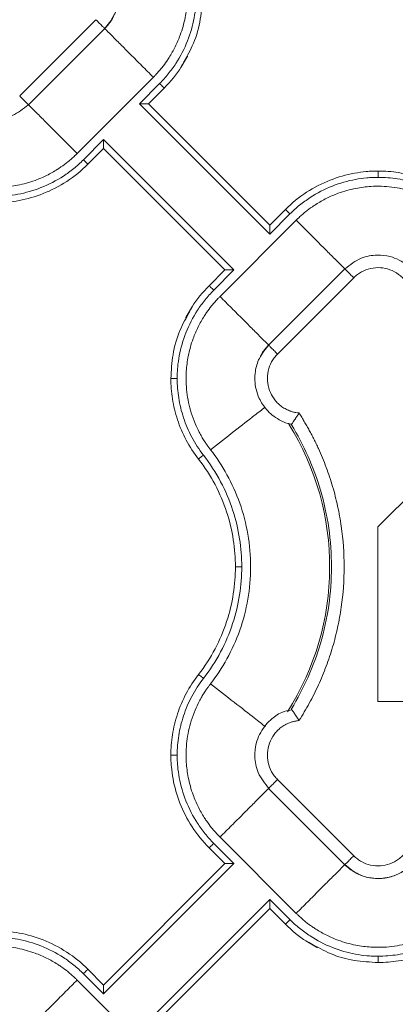
# Model space of a CAD drawing. Units: inches. Extents: x 3407.6 to 3484.2, y 1681.7 to 1780.7.
# Drawn here: x 3419.4 to 3420.8, y 1750.7 to 1754.6 of the extents above; entities that cross this region are included whole.
import ezdxf

# ---------------------------------------------------------------- set-up
doc = ezdxf.new("R2010")
doc.units = ezdxf.units.IN
doc.header["$MEASUREMENT"] = 0

msp = doc.modelspace()

# ---------------------------------------------------------------- linework, layer by layer
at = {"color": 7, "linetype": 'Continuous', "lineweight": 15}
for p, q in [((3419.3632, 1754.3165), (3419.6643, 1754.6175)), ((3419.3985, 1754.2811), (3419.6997, 1754.5822)), ((3419.5904, 1754.0892), (3419.8915, 1754.3903)), ((3419.9163, 1754.3655), (3419.8365, 1754.2857)), ((3419.934, 1754.3478), (3419.8719, 1754.2857)), ((3419.8365, 1754.2857), (3420.3514, 1753.7708)), ((3420.3514, 1753.8062), (3419.8719, 1754.2857)), ((3419.6951, 1754.1443), (3419.6153, 1754.0644)), ((3420.21, 1753.6294), (3419.6951, 1754.1443)), ((3419.6951, 1754.1089), (3419.633, 1754.0468)), ((3419.6951, 1754.1089), (3420.1746, 1753.6294)), ((3420.3514, 1753.8062), (3420.4135, 1753.8683)), ((3420.3514, 1753.7708), (3420.4312, 1753.8506)), ((3420.456, 1753.8259), (3420.155, 1753.5248)), ((3420.1125, 1753.5673), (3420.1746, 1753.6294)), ((3420.1302, 1753.5496), (3420.21, 1753.6294)), ((3420.648, 1753.634), (3420.3468, 1753.3329)), ((3420.6833, 1753.5986), (3420.3822, 1753.2976)), ((3420.4365, 1753.0195), (3420.4292, 1753.0222)), ((3420.4375, 1753.0206), (3420.4375, 1753.0206)), ((3421.1528, 1752.989), (3420.7792, 1752.6154)), ((3420.7792, 1752.6154), (3420.7792, 1751.926)), ((3420.7792, 1751.926), (3421.3926, 1751.926)), ((3420.3822, 1751.6175), (3420.6833, 1751.3165)), ((3420.3468, 1751.5822), (3420.648, 1751.2811)), ((3420.21, 1751.2857), (3420.1302, 1751.3655)), ((3420.155, 1751.3903), (3420.456, 1751.0892)), ((3420.1746, 1751.2857), (3420.1125, 1751.3478)), ((3419.6951, 1750.7708), (3420.21, 1751.2857)), ((3419.6951, 1750.8062), (3420.1746, 1751.2857)), ((3420.3514, 1751.1443), (3419.8365, 1750.6294)), ((3420.4312, 1751.0644), (3420.3514, 1751.1443)), ((3420.3514, 1751.1089), (3419.8719, 1750.6294)), ((3420.4135, 1751.0468), (3420.3514, 1751.1089)), ((3419.633, 1750.8683), (3419.6951, 1750.8062)), ((3419.8915, 1750.5248), (3419.5904, 1750.8259)), ((3419.6153, 1750.8506), (3419.6951, 1750.7708))]:
    msp.add_line(p, q, dxfattribs=at)
at = {"color": 7, "linetype": 'Continuous', "lineweight": 15, "flags": 128}
for points in [[(3420.0119, 1754.451), (3420.0203, 1754.4622), (3420.0242, 1754.4692), (3420.0263, 1754.4733), (3420.0266, 1754.4738), (3420.0267, 1754.474), (3420.0268, 1754.4741), (3420.0268, 1754.4741), (3420.0268, 1754.4741), (3420.0268, 1754.4741), (3420.0268, 1754.4741), (3420.0268, 1754.4741), (3420.0267, 1754.474), (3420.0267, 1754.4739), (3420.0261, 1754.4728), (3420.025, 1754.4707), (3419.9998, 1754.4284)], [(3420.0346, 1753.4641), (3420.0262, 1753.4529), (3420.0223, 1753.4459), (3420.0202, 1753.4418), (3420.0199, 1753.4413), (3420.0198, 1753.441), (3420.0197, 1753.441), (3420.0197, 1753.441), (3420.0197, 1753.441), (3420.0197, 1753.441), (3420.0197, 1753.441), (3420.0197, 1753.441), (3420.0198, 1753.4411), (3420.0198, 1753.4412), (3420.0204, 1753.4423), (3420.0215, 1753.4443), (3420.0467, 1753.4867)], [(3420.5167, 1750.9689), (3420.5279, 1750.9605), (3420.5349, 1750.9566), (3420.539, 1750.9544), (3420.5395, 1750.9542), (3420.5397, 1750.9541), (3420.5398, 1750.954), (3420.5398, 1750.954), (3420.5398, 1750.954), (3420.5398, 1750.954), (3420.5398, 1750.954), (3420.5398, 1750.954), (3420.5397, 1750.9541), (3420.5396, 1750.9541), (3420.5385, 1750.9547), (3420.5365, 1750.9558), (3420.4941, 1750.981)]]:
    msp.add_lwpolyline(points, dxfattribs=at)
at = {"color": 8, "linetype": 'Continuous', "lineweight": 15}
msp.add_arc((3419.5232, 1752.4575), 1.0651, 327.4705, 31.9171, dxfattribs=at)
at = {"color": 7, "linetype": 'Continuous', "lineweight": 15}
for points, knots in [([(3419.9292, 1754.9954), (3419.9316, 1754.9921), (3419.937, 1754.9851), (3419.9454, 1754.9734), (3419.9545, 1754.9596), (3419.9643, 1754.9435), (3419.9767, 1754.921), (3419.9914, 1754.8897), (3420.0103, 1754.8378), (3420.025, 1754.7687), (3420.0271, 1754.6931), (3420.0179, 1754.6218), (3420.0015, 1754.5631), (3419.9789, 1754.5105), (3419.9599, 1754.4769), (3419.9416, 1754.4493), (3419.9275, 1754.4304), (3419.9122, 1754.4122), (3419.9011, 1754.4), (3419.8944, 1754.3932), (3419.8915, 1754.3903)], [0, 0, 0, 0, 0.018437, 0.040165, 0.065183, 0.093489, 0.125075, 0.181609, 0.250115, 0.375063, 0.499945, 0.590713, 0.699895, 0.774892, 0.849917, 0.874103, 0.924955, 0.956654, 0.981659, 1, 1, 1, 1]), ([(3419.6975, 1754.5807), (3419.7118, 1754.5979), (3419.7377, 1754.629), (3419.7558, 1754.6915), (3419.7537, 1754.7469), (3419.736, 1754.7977), (3419.7076, 1754.8416), (3419.6668, 1754.8738), (3419.6311, 1754.8907), (3419.6139, 1754.8937), (3419.609, 1754.8945)], [0, 0, 0, 0, 0.16701, 0.302288, 0.480206, 0.576366, 0.705915, 0.868622, 0.962788, 1, 1, 1, 1]), ([(3420.0608, 1754.7141), (3420.0607, 1754.7067), (3420.0605, 1754.6918), (3420.0584, 1754.6617), (3420.051, 1754.6083), (3420.0289, 1754.5308), (3419.9909, 1754.4576), (3419.9513, 1754.4031), (3419.9284, 1754.3776), (3419.9163, 1754.3655)], [0, 0, 0, 0, 0.0231094, 0.0460293, 0.0926407, 0.1905084, 0.293131, 0.3456678, 0.3986643, 0.3986643, 0.3986643, 0.3986643]), ([(3419.7333, 1754.6309), (3419.7321, 1754.6278), (3419.725, 1754.6092), (3419.711, 1754.5945), (3419.6995, 1754.5824)], [0, 0, 0, 0, 0.169313, 1, 1, 1, 1]), ([(3419.6995, 1754.5824), (3419.7, 1754.5818), (3419.6995, 1754.5824), (3419.6964, 1754.5854), (3419.6939, 1754.5879), (3419.6873, 1754.5945), (3419.6832, 1754.5986), (3419.6742, 1754.6076), (3419.6693, 1754.6126), (3419.6643, 1754.6175)], [0, 0, 0, 0, 0.25, 0.25, 0.5, 0.5, 0.75, 0.75, 1, 1, 1, 1]), ([(3420.0119, 1754.451), (3420.0086, 1754.4443), (3419.9894, 1754.4055), (3419.9591, 1754.374), (3419.934, 1754.3478)], [0, 0, 0, 0, 0.170379, 1, 1, 1, 1]), ([(3419.088, 1754.3723), (3419.0907, 1754.3591), (3419.0971, 1754.3282), (3419.1298, 1754.2827), (3419.1732, 1754.249), (3419.2234, 1754.2303), (3419.2746, 1754.2243), (3419.34, 1754.2359), (3419.3776, 1754.2654), (3419.3982, 1754.2815)], [0, 0, 0, 0, 0.101882, 0.237319, 0.415434, 0.51171, 0.641428, 0.80435, 1, 1, 1, 1]), ([(3419.9163, 1754.3655), (3419.9186, 1754.3632), (3419.9233, 1754.3586), (3419.9292, 1754.3527), (3419.9331, 1754.3488), (3419.934, 1754.3478), (3419.934, 1754.3478)], [0, 0, 0, 0, 0.00976009, 0.01952016, 0.02928023, 0.03904029, 0.03904029, 0.03904029, 0.03904029]), ([(3419.8719, 1754.2857), (3419.8719, 1754.2857), (3419.8718, 1754.2857), (3419.8713, 1754.2857), (3419.8706, 1754.2857), (3419.8695, 1754.2857), (3419.8677, 1754.2857), (3419.8644, 1754.2857), (3419.8597, 1754.2857), (3419.8542, 1754.2857), (3419.8489, 1754.2857), (3419.8428, 1754.2857), (3419.8389, 1754.2857), (3419.8365, 1754.2857)], [0, 0, 0, 0, 0.047705, 0.096241, 0.145919, 0.197051, 0.249967, 0.367305, 0.499906, 0.615794, 0.750053, 0.852745, 1, 1, 1, 1]), ([(3419.6951, 1754.1443), (3419.6951, 1754.143), (3419.6951, 1754.1407), (3419.6951, 1754.1374), (3419.6951, 1754.1348), (3419.6951, 1754.1311), (3419.6951, 1754.1266), (3419.6951, 1754.1211), (3419.6951, 1754.1164), (3419.6951, 1754.1128), (3419.6951, 1754.1105), (3419.6951, 1754.1092), (3419.6951, 1754.109), (3419.6951, 1754.1089)], [0, 0, 0, 0, 0.079206, 0.147342, 0.204321, 0.250111, 0.38435, 0.500296, 0.632877, 0.750273, 0.837367, 0.920119, 1, 1, 1, 1]), ([(3418.9854, 1754.0516), (3418.9887, 1754.0491), (3418.9957, 1754.0437), (3419.0075, 1754.0354), (3419.0213, 1754.0263), (3419.0373, 1754.0165), (3419.0598, 1754.0041), (3419.0911, 1753.9894), (3419.143, 1753.9705), (3419.2121, 1753.9558), (3419.2877, 1753.9537), (3419.359, 1753.9629), (3419.4177, 1753.9793), (3419.4703, 1754.0019), (3419.5038, 1754.0208), (3419.5314, 1754.0391), (3419.5503, 1754.0532), (3419.5685, 1754.0685), (3419.5807, 1754.0797), (3419.5876, 1754.0864), (3419.5904, 1754.0892)], [0, 0, 0, 0, 0.018498, 0.040257, 0.065275, 0.093551, 0.125075, 0.181691, 0.250115, 0.375064, 0.499945, 0.590939, 0.699895, 0.774892, 0.849917, 0.874109, 0.924955, 0.956663, 0.981668, 1, 1, 1, 1]), ([(3419.6153, 1754.0644), (3419.6032, 1754.0523), (3419.5777, 1754.0295), (3419.5232, 1753.9899), (3419.45, 1753.9519), (3419.3725, 1753.9298), (3419.3191, 1753.9224), (3419.289, 1753.9203), (3419.2741, 1753.9201), (3419.2667, 1753.92)], [0, 0, 0, 0, 0.0529965, 0.1055333, 0.2081559, 0.3060236, 0.352635, 0.3755549, 0.3986643, 0.3986643, 0.3986643, 0.3986643]), ([(3419.633, 1754.0468), (3419.6074, 1754.0212), (3419.5792, 1753.9984), (3419.5197, 1753.9597), (3419.4883, 1753.9436), (3419.4247, 1753.9186), (3419.3924, 1753.9095), (3419.3447, 1753.9007), (3419.329, 1753.8986), (3419.3056, 1753.8964), (3419.2979, 1753.8959), (3419.2824, 1753.8952), (3419.2746, 1753.895), (3419.2667, 1753.895)], [0, 0, 0, 0, 0.25, 0.25, 0.5, 0.5, 0.75, 0.75, 0.875, 0.875, 0.9375, 0.9375, 1, 1, 1, 1]), ([(3419.6153, 1754.0644), (3419.6199, 1754.0598), (3419.6245, 1754.0552), (3419.6311, 1754.0487), (3419.633, 1754.0468), (3419.633, 1754.0468)], [0, 0, 0, 0, 0.5, 0.5, 1, 1, 1, 1]), ([(3420.4135, 1753.8683), (3420.4391, 1753.8939), (3420.4673, 1753.9166), (3420.5268, 1753.9554), (3420.5581, 1753.9715), (3420.6218, 1753.9965), (3420.6541, 1754.0056), (3420.7018, 1754.0144), (3420.7175, 1754.0165), (3420.7409, 1754.0186), (3420.7486, 1754.0192), (3420.7641, 1754.0199), (3420.7719, 1754.02), (3420.7798, 1754.02)], [0, 0, 0, 0, 0.25, 0.25, 0.5, 0.5, 0.75, 0.75, 0.875, 0.875, 0.9375, 0.9375, 1, 1, 1, 1]), ([(3420.7798, 1754.02), (3420.7798, 1754.02), (3420.7798, 1754.0187), (3420.7798, 1754.0132), (3420.7798, 1754.0049), (3420.7798, 1753.9983), (3420.7798, 1753.995)], [0, 0, 0, 0, 0.00975773, 0.01951548, 0.02927324, 0.03903103, 0.03903103, 0.03903103, 0.03903103]), ([(3420.7798, 1754.02), (3420.8061, 1754.02), (3420.8331, 1754.018), (3420.8877, 1754.0095), (3420.9152, 1754.0029), (3420.9699, 1753.9848), (3420.9969, 1753.9733), (3421.0491, 1753.9455), (3421.0743, 1753.9293), (3421.0979, 1753.9109)], [0, 0, 0, 0, 0.25, 0.25, 0.5, 0.5, 0.75, 0.75, 1, 1, 1, 1]), ([(3420.4312, 1753.8506), (3420.4433, 1753.8627), (3420.4688, 1753.8856), (3420.5233, 1753.9252), (3420.5965, 1753.9632), (3420.674, 1753.9853), (3420.7274, 1753.9927), (3420.7575, 1753.9948), (3420.7724, 1753.995), (3420.7798, 1753.995)], [0, 0, 0, 0, 0.0529965, 0.1055333, 0.2081559, 0.3060236, 0.352635, 0.3755549, 0.3986643, 0.3986643, 0.3986643, 0.3986643]), ([(3420.7798, 1753.995), (3420.8055, 1753.995), (3420.858, 1753.9909), (3420.9363, 1753.972), (3421.0129, 1753.9391), (3421.0602, 1753.9085), (3421.0826, 1753.8912)], [0, 0, 0, 0, 0.0792394, 0.1621789, 0.248004, 0.3355596, 0.3355596, 0.3355596, 0.3355596]), ([(3421.0611, 1753.8635), (3421.0578, 1753.8659), (3421.0508, 1753.8713), (3421.039, 1753.8797), (3421.0252, 1753.8888), (3421.0092, 1753.8986), (3420.9867, 1753.911), (3420.9554, 1753.9257), (3420.9035, 1753.9446), (3420.8344, 1753.9593), (3420.7588, 1753.9614), (3420.6875, 1753.9522), (3420.6288, 1753.9358), (3420.5762, 1753.9132), (3420.5427, 1753.8943), (3420.5151, 1753.8759), (3420.4962, 1753.8619), (3420.478, 1753.8466), (3420.4658, 1753.8354), (3420.4589, 1753.8287), (3420.4561, 1753.8259)], [0, 0, 0, 0, 0.018498, 0.040257, 0.065275, 0.093551, 0.125075, 0.181691, 0.250115, 0.375064, 0.499945, 0.590939, 0.699895, 0.774892, 0.849917, 0.874109, 0.924955, 0.956663, 0.981668, 1, 1, 1, 1]), ([(3420.4312, 1753.8506), (3420.4266, 1753.8553), (3420.422, 1753.8599), (3420.4154, 1753.8664), (3420.4135, 1753.8683), (3420.4135, 1753.8683)], [0, 0, 0, 0, 0.5, 0.5, 1, 1, 1, 1]), ([(3420.3514, 1753.7708), (3420.3514, 1753.7721), (3420.3514, 1753.7744), (3420.3514, 1753.7777), (3420.3514, 1753.7803), (3420.3514, 1753.784), (3420.3514, 1753.7885), (3420.3514, 1753.794), (3420.3514, 1753.7987), (3420.3514, 1753.8023), (3420.3514, 1753.8046), (3420.3514, 1753.8059), (3420.3514, 1753.8061), (3420.3514, 1753.8062)], [0, 0, 0, 0, 0.079206, 0.147342, 0.204321, 0.250111, 0.38435, 0.500296, 0.632877, 0.750273, 0.837367, 0.920119, 1, 1, 1, 1]), ([(3420.9585, 1753.5428), (3420.9558, 1753.5561), (3420.9494, 1753.5869), (3420.9167, 1753.6324), (3420.8733, 1753.6661), (3420.8231, 1753.6848), (3420.7719, 1753.6908), (3420.7065, 1753.6792), (3420.6689, 1753.6497), (3420.6483, 1753.6336)], [0, 0, 0, 0, 0.101801, 0.23725, 0.415381, 0.511665, 0.641395, 0.804332, 1, 1, 1, 1]), ([(3420.1746, 1753.6294), (3420.1746, 1753.6294), (3420.1747, 1753.6294), (3420.1752, 1753.6294), (3420.1759, 1753.6294), (3420.177, 1753.6294), (3420.1788, 1753.6294), (3420.1821, 1753.6294), (3420.1868, 1753.6294), (3420.1923, 1753.6294), (3420.1976, 1753.6294), (3420.2036, 1753.6294), (3420.2076, 1753.6294), (3420.21, 1753.6294)], [0, 0, 0, 0, 0.047705, 0.096241, 0.145919, 0.197051, 0.249967, 0.367305, 0.499906, 0.615794, 0.750053, 0.852745, 1, 1, 1, 1]), ([(3420.916, 1753.5137), (3420.9158, 1753.5158), (3420.9153, 1753.5201), (3420.9143, 1753.5265), (3420.913, 1753.5328), (3420.9114, 1753.539), (3420.9095, 1753.5452), (3420.9059, 1753.5553), (3420.8994, 1753.569), (3420.8888, 1753.5853), (3420.8759, 1753.5998), (3420.8561, 1753.6165), (3420.8273, 1753.6321), (3420.789, 1753.6401), (3420.7499, 1753.6372), (3420.7193, 1753.6256), (3420.7003, 1753.6133), (3420.6902, 1753.6053), (3420.6856, 1753.6008), (3420.6833, 1753.5986)], [0, 0, 0, 0, 0.020875, 0.041661, 0.062405, 0.083153, 0.103953, 0.124851, 0.187716, 0.250254, 0.312609, 0.375547, 0.500378, 0.625167, 0.750114, 0.875264, 0.937772, 0.968931, 1, 1, 1, 1]), ([(3419.9857, 1753.2009), (3419.9858, 1753.2084), (3419.986, 1753.2233), (3419.9881, 1753.2534), (3419.9955, 1753.3068), (3420.0176, 1753.3843), (3420.0556, 1753.4575), (3420.0952, 1753.512), (3420.118, 1753.5375), (3420.1302, 1753.5496)], [0, 0, 0, 0, 0.0231094, 0.0460293, 0.0926407, 0.1905084, 0.293131, 0.3456678, 0.3986643, 0.3986643, 0.3986643, 0.3986643]), ([(3420.0346, 1753.4641), (3420.0379, 1753.4707), (3420.0571, 1753.5095), (3420.0874, 1753.5411), (3420.1125, 1753.5673)], [0, 0, 0, 0, 0.1703788, 1, 1, 1, 1]), ([(3420.1302, 1753.5496), (3420.1279, 1753.5519), (3420.1232, 1753.5565), (3420.1173, 1753.5624), (3420.1134, 1753.5663), (3420.1125, 1753.5673), (3420.1125, 1753.5673)], [0, 0, 0, 0, 0.00976009, 0.01952016, 0.02928023, 0.03904029, 0.03904029, 0.03904029, 0.03904029]), ([(3420.1173, 1752.9197), (3420.1148, 1752.923), (3420.1095, 1752.93), (3420.1011, 1752.9417), (3420.092, 1752.9555), (3420.0822, 1752.9716), (3420.0698, 1752.9941), (3420.0551, 1753.0254), (3420.0362, 1753.0773), (3420.0215, 1753.1464), (3420.0194, 1753.222), (3420.0286, 1753.2933), (3420.045, 1753.352), (3420.0676, 1753.4046), (3420.0865, 1753.4382), (3420.1049, 1753.4658), (3420.119, 1753.4847), (3420.1343, 1753.5029), (3420.1454, 1753.5151), (3420.1521, 1753.5219), (3420.155, 1753.5248)], [0, 0, 0, 0, 0.018437, 0.040165, 0.065183, 0.093489, 0.125075, 0.181609, 0.250115, 0.375063, 0.499945, 0.590712, 0.699895, 0.774892, 0.849917, 0.874103, 0.924955, 0.956654, 0.981659, 1, 1, 1, 1]), ([(3420.349, 1753.3344), (3420.3347, 1753.3172), (3420.3087, 1753.2861), (3420.2907, 1753.2236), (3420.2928, 1753.1682), (3420.3105, 1753.1174), (3420.3388, 1753.0735), (3420.3797, 1753.0413), (3420.4154, 1753.0243), (3420.4326, 1753.0214), (3420.4375, 1753.0206)], [0, 0, 0, 0, 0.16701, 0.302288, 0.480206, 0.576366, 0.705915, 0.868622, 0.962788, 1, 1, 1, 1]), ([(3420.3132, 1753.2842), (3420.3144, 1753.2873), (3420.3215, 1753.3059), (3420.3354, 1753.3206), (3420.347, 1753.3327)], [0, 0, 0, 0, 0.169313, 1, 1, 1, 1]), ([(3420.347, 1753.3327), (3420.3465, 1753.3333), (3420.347, 1753.3327), (3420.3501, 1753.3297), (3420.3526, 1753.3272), (3420.3592, 1753.3206), (3420.3633, 1753.3165), (3420.3723, 1753.3075), (3420.3772, 1753.3025), (3420.3822, 1753.2976)], [0, 0, 0, 0, 0.25, 0.25, 0.5, 0.5, 0.75, 0.75, 1, 1, 1, 1]), ([(3420.3822, 1753.2976), (3420.38, 1753.2953), (3420.3755, 1753.2906), (3420.3675, 1753.2806), (3420.3552, 1753.2615), (3420.3435, 1753.2309), (3420.3407, 1753.1918), (3420.3486, 1753.1535), (3420.3642, 1753.1247), (3420.3809, 1753.1049), (3420.3955, 1753.092), (3420.4117, 1753.0814), (3420.4274, 1753.074), (3420.4417, 1753.0692), (3420.4543, 1753.0663), (3420.4628, 1753.0653), (3420.4671, 1753.0648)], [0, 0, 0, 0, 0.03107, 0.06223, 0.124738, 0.24989, 0.37484, 0.499632, 0.624469, 0.687341, 0.749768, 0.812241, 0.875177, 0.916834, 0.958316, 1, 1, 1, 1]), ([(3419.9607, 1753.2009), (3419.9607, 1753.2009), (3419.962, 1753.2009), (3419.9676, 1753.2009), (3419.9759, 1753.2009), (3419.9825, 1753.2009), (3419.9857, 1753.2009)], [0, 0, 0, 0, 0.00976006, 0.01952013, 0.02928021, 0.03904029, 0.03904029, 0.03904029, 0.03904029]), ([(3420.0699, 1752.8828), (3420.0515, 1752.9065), (3420.0352, 1752.9317), (3420.0075, 1752.9839), (3419.996, 1753.0109), (3419.9779, 1753.0655), (3419.9713, 1753.0931), (3419.9627, 1753.1477), (3419.9607, 1753.1747), (3419.9607, 1753.2009)], [0, 0, 0, 0, 0.25, 0.25, 0.5, 0.5, 0.75, 0.75, 1, 1, 1, 1]), ([(3420.0896, 1752.8982), (3420.0723, 1752.9206), (3420.0417, 1752.9679), (3420.0088, 1753.0445), (3419.9899, 1753.1228), (3419.9858, 1753.1753), (3419.9857, 1753.2009)], [0, 0, 0, 0, 0.0875556, 0.1733807, 0.2563202, 0.3355596, 0.3355596, 0.3355596, 0.3355596]), ([(3420.4671, 1753.0648), (3420.4663, 1753.0634), (3420.4646, 1753.0607), (3420.4621, 1753.0567), (3420.4597, 1753.0528), (3420.4573, 1753.049), (3420.4549, 1753.0454), (3420.4527, 1753.0421), (3420.4506, 1753.0389), (3420.4486, 1753.0359), (3420.4458, 1753.0319), (3420.4426, 1753.0271), (3420.4398, 1753.0231), (3420.438, 1753.0207), (3420.437, 1753.0194), (3420.4369, 1753.0192), (3420.4368, 1753.0191)], [0, 0, 0, 0, 0.059037, 0.117425, 0.175051, 0.231802, 0.287582, 0.34233, 0.396039, 0.448706, 0.500333, 0.625539, 0.752641, 0.837598, 0.920046, 1, 1, 1, 1]), ([(3420.4671, 1753.0648), (3420.4707, 1753.0592), (3420.4778, 1753.0479), (3420.4882, 1753.0308), (3420.4982, 1753.0135), (3420.508, 1752.9961), (3420.5174, 1752.9784), (3420.5266, 1752.9606), (3420.5354, 1752.9425), (3420.5524, 1752.9061), (3420.5756, 1752.8505), (3420.601, 1752.7743), (3420.6208, 1752.6965), (3420.6398, 1752.5913), (3420.6494, 1752.4575), (3420.6398, 1752.3238), (3420.6208, 1752.2186), (3420.601, 1752.1408), (3420.5756, 1752.0646), (3420.5499, 1752.0028), (3420.5268, 1751.9545), (3420.5081, 1751.919), (3420.4884, 1751.8841), (3420.4742, 1751.8616), (3420.4671, 1751.8503)], [0, 0, 0, 0, 0.015587, 0.031172, 0.046759, 0.062353, 0.07796, 0.093584, 0.109231, 0.124905, 0.187551, 0.250051, 0.312513, 0.375107, 0.500002, 0.624898, 0.687475, 0.749953, 0.812437, 0.875099, 0.906413, 0.937641, 0.968823, 1, 1, 1, 1]), ([(3420.4368, 1753.0191), (3420.4368, 1753.0191), (3420.4367, 1753.0192), (3420.4365, 1753.0194), (3420.4365, 1753.0195)], [0, 0, 0, 0, 0.501519, 1, 1, 1, 1]), ([(3420.4371, 1753.0186), (3420.4864, 1752.9382), (3420.5674, 1752.7564), (3420.6102, 1752.4575), (3420.5674, 1752.1587), (3420.4864, 1751.9769), (3420.4371, 1751.8964)], [0.022997, 0.022997, 0.022997, 0.022997, 0.311195, 0.622391, 0.933586, 1.221785, 1.221785, 1.221785, 1.221785]), ([(3420.1173, 1752.9197), (3420.141, 1752.8893), (3420.1629, 1752.8563), (3420.2019, 1752.7856), (3420.2189, 1752.7479), (3420.2468, 1752.669), (3420.2577, 1752.6279), (3420.2722, 1752.5436), (3420.2759, 1752.5006), (3420.2759, 1752.4145), (3420.2722, 1752.3714), (3420.2577, 1752.2872), (3420.2468, 1752.2461), (3420.2189, 1752.1672), (3420.2019, 1752.1295), (3420.1629, 1752.0588), (3420.141, 1752.0258), (3420.1173, 1751.9954)], [0, 0, 0, 0, 0.125, 0.125, 0.25, 0.25, 0.375, 0.375, 0.5, 0.5, 0.625, 0.625, 0.75, 0.75, 0.875, 0.875, 1, 1, 1, 1]), ([(3420.0699, 1752.8828), (3420.0699, 1752.8828), (3420.0709, 1752.8836), (3420.0753, 1752.8871), (3420.0819, 1752.8922), (3420.0871, 1752.8962), (3420.0896, 1752.8982)], [0, 0, 0, 0, 0.00975773, 0.01951548, 0.02927324, 0.03903103, 0.03903103, 0.03903103, 0.03903103]), ([(3420.2159, 1752.4575), (3420.2159, 1752.4922), (3420.2133, 1752.528), (3420.2019, 1752.6006), (3420.1932, 1752.6374), (3420.1692, 1752.7104), (3420.1539, 1752.7467), (3420.1167, 1752.8169), (3420.0948, 1752.8509), (3420.0699, 1752.8828)], [0, 0, 0, 0, 0.25, 0.25, 0.5, 0.5, 0.75, 0.75, 1, 1, 1, 1]), ([(3420.2409, 1752.4575), (3420.2409, 1752.4945), (3420.2349, 1752.5706), (3420.2076, 1752.6843), (3420.1599, 1752.7961), (3420.1151, 1752.8654), (3420.0896, 1752.8982)], [0, 0, 0, 0, 0.1086566, 0.2229754, 0.3419378, 0.4639702, 0.4639702, 0.4639702, 0.4639702]), ([(3420.0699, 1752.0322), (3420.0948, 1752.0642), (3420.1167, 1752.0982), (3420.1539, 1752.1684), (3420.1692, 1752.2046), (3420.1932, 1752.2777), (3420.2019, 1752.3145), (3420.2133, 1752.3871), (3420.2159, 1752.4229), (3420.2159, 1752.4575)], [0, 0, 0, 0, 0.25, 0.25, 0.5, 0.5, 0.75, 0.75, 1, 1, 1, 1]), ([(3420.0896, 1752.0169), (3420.1151, 1752.0497), (3420.1599, 1752.119), (3420.2076, 1752.2308), (3420.2349, 1752.3445), (3420.2409, 1752.4205), (3420.2409, 1752.4575)], [0, 0, 0, 0, 0.1220324, 0.2409948, 0.3553137, 0.4639702, 0.4639702, 0.4639702, 0.4639702]), ([(3420.2159, 1752.4575), (3420.2159, 1752.4575), (3420.2172, 1752.4575), (3420.2227, 1752.4575), (3420.231, 1752.4575), (3420.2376, 1752.4575), (3420.2409, 1752.4575)], [0, 0, 0, 0, 0.00974992, 0.01949986, 0.02924982, 0.0389998, 0.0389998, 0.0389998, 0.0389998]), ([(3419.9607, 1751.7141), (3419.9607, 1751.7404), (3419.9627, 1751.7674), (3419.9713, 1751.8219), (3419.9779, 1751.8495), (3419.996, 1751.9042), (3420.0075, 1751.9312), (3420.0352, 1751.9834), (3420.0515, 1752.0086), (3420.0699, 1752.0322)], [0, 0, 0, 0, 0.25, 0.25, 0.5, 0.5, 0.75, 0.75, 1, 1, 1, 1]), ([(3420.0699, 1752.0322), (3420.0699, 1752.0322), (3420.0709, 1752.0314), (3420.0753, 1752.028), (3420.0819, 1752.0229), (3420.0871, 1752.0189), (3420.0896, 1752.0169)], [0, 0, 0, 0, 0.00974992, 0.01949986, 0.02924982, 0.0389998, 0.0389998, 0.0389998, 0.0389998]), ([(3419.9857, 1751.7141), (3419.9858, 1751.7398), (3419.9899, 1751.7923), (3420.0088, 1751.8706), (3420.0417, 1751.9472), (3420.0723, 1751.9945), (3420.0896, 1752.0169)], [0, 0, 0, 0, 0.0792394, 0.1621789, 0.248004, 0.3355596, 0.3355596, 0.3355596, 0.3355596]), ([(3420.1173, 1751.9954), (3420.1148, 1751.9921), (3420.1095, 1751.9851), (3420.1011, 1751.9734), (3420.092, 1751.9596), (3420.0822, 1751.9435), (3420.0698, 1751.921), (3420.0551, 1751.8897), (3420.0362, 1751.8378), (3420.0215, 1751.7687), (3420.0194, 1751.6931), (3420.0286, 1751.6218), (3420.045, 1751.5631), (3420.0676, 1751.5105), (3420.0865, 1751.4769), (3420.1049, 1751.4493), (3420.119, 1751.4304), (3420.1343, 1751.4122), (3420.1454, 1751.4), (3420.1521, 1751.3932), (3420.155, 1751.3903)], [0, 0, 0, 0, 0.018437, 0.040165, 0.065183, 0.093489, 0.125075, 0.181609, 0.250115, 0.375063, 0.499945, 0.590712, 0.699895, 0.774892, 0.849917, 0.874103, 0.924955, 0.956654, 0.981659, 1, 1, 1, 1]), ([(3420.438, 1751.8928), (3420.4246, 1751.89), (3420.3936, 1751.8836), (3420.3478, 1751.8505), (3420.3141, 1751.8067), (3420.2956, 1751.756), (3420.29, 1751.7044), (3420.3023, 1751.6388), (3420.3325, 1751.6012), (3420.349, 1751.5807)], [0, 0, 0, 0, 0.1021676, 0.2375556, 0.4156062, 0.5118494, 0.6415217, 0.8043849, 1, 1, 1, 1]), ([(3420.4671, 1751.8503), (3420.4663, 1751.8516), (3420.4648, 1751.8541), (3420.4625, 1751.8578), (3420.4603, 1751.8612), (3420.4584, 1751.8643), (3420.4552, 1751.8691), (3420.4512, 1751.8752), (3420.4468, 1751.8818), (3420.4432, 1751.887), (3420.4404, 1751.8909), (3420.4384, 1751.8938), (3420.4371, 1751.8956), (3420.4369, 1751.8958), (3420.4368, 1751.896)], [0, 0, 0, 0, 0.056594, 0.109855, 0.159723, 0.206154, 0.249122, 0.381624, 0.500098, 0.606169, 0.70887, 0.808615, 0.905669, 1, 1, 1, 1]), ([(3420.4671, 1751.8503), (3420.465, 1751.8501), (3420.4607, 1751.8496), (3420.4543, 1751.8486), (3420.448, 1751.8473), (3420.4418, 1751.8457), (3420.4356, 1751.8438), (3420.4255, 1751.8402), (3420.4118, 1751.8337), (3420.3955, 1751.8231), (3420.3809, 1751.8102), (3420.3642, 1751.7904), (3420.3486, 1751.7616), (3420.3407, 1751.7233), (3420.3435, 1751.6842), (3420.3552, 1751.6535), (3420.3675, 1751.6345), (3420.3755, 1751.6245), (3420.38, 1751.6198), (3420.3822, 1751.6175)], [0, 0, 0, 0, 0.020876, 0.041663, 0.062407, 0.083155, 0.103955, 0.124853, 0.187718, 0.250257, 0.312613, 0.375552, 0.500385, 0.625173, 0.750119, 0.875266, 0.937772, 0.968931, 1, 1, 1, 1]), ([(3420.1125, 1751.3478), (3420.0869, 1751.3734), (3420.0641, 1751.4016), (3420.0254, 1751.4611), (3420.0093, 1751.4924), (3419.9843, 1751.5561), (3419.9752, 1751.5884), (3419.9664, 1751.6361), (3419.9643, 1751.6518), (3419.9622, 1751.6752), (3419.9616, 1751.6829), (3419.9609, 1751.6984), (3419.9607, 1751.7062), (3419.9607, 1751.7141)], [0, 0, 0, 0, 0.25, 0.25, 0.5, 0.5, 0.75, 0.75, 0.875, 0.875, 0.9375, 0.9375, 1, 1, 1, 1]), ([(3419.9607, 1751.7141), (3419.9607, 1751.7141), (3419.962, 1751.7141), (3419.9676, 1751.7141), (3419.9759, 1751.7141), (3419.9825, 1751.7141), (3419.9857, 1751.7141)], [0, 0, 0, 0, 0.00975773, 0.01951548, 0.02927324, 0.03903103, 0.03903103, 0.03903103, 0.03903103]), ([(3420.1302, 1751.3655), (3420.118, 1751.3776), (3420.0952, 1751.4031), (3420.0556, 1751.4576), (3420.0176, 1751.5308), (3419.9955, 1751.6083), (3419.9881, 1751.6617), (3419.986, 1751.6918), (3419.9858, 1751.7067), (3419.9857, 1751.7141)], [0, 0, 0, 0, 0.0529965, 0.1055333, 0.2081559, 0.3060236, 0.352635, 0.3755549, 0.3986643, 0.3986643, 0.3986643, 0.3986643]), ([(3420.6833, 1751.3165), (3420.6856, 1751.3143), (3420.6902, 1751.3098), (3420.7003, 1751.3018), (3420.7193, 1751.2895), (3420.7499, 1751.2779), (3420.789, 1751.275), (3420.8273, 1751.283), (3420.8561, 1751.2985), (3420.8759, 1751.3153), (3420.8888, 1751.3298), (3420.8994, 1751.3461), (3420.9068, 1751.3617), (3420.9116, 1751.376), (3420.9145, 1751.3886), (3420.9155, 1751.3971), (3420.916, 1751.4014)], [0, 0, 0, 0, 0.03107, 0.062231, 0.12474, 0.249894, 0.374846, 0.499639, 0.624474, 0.687346, 0.749771, 0.812242, 0.875179, 0.916836, 0.958318, 1, 1, 1, 1]), ([(3420.1302, 1751.3655), (3420.1281, 1751.3634), (3420.1258, 1751.3612), (3420.1215, 1751.3568), (3420.1194, 1751.3547), (3420.1159, 1751.3513), (3420.1146, 1751.3499), (3420.1129, 1751.3482), (3420.1125, 1751.3478), (3420.1125, 1751.3478)], [0, 0, 0, 0, 0.25, 0.25, 0.5, 0.5, 0.75, 0.75, 1, 1, 1, 1]), ([(3420.6483, 1751.2815), (3420.6656, 1751.2675), (3420.6968, 1751.2421), (3420.759, 1751.2249), (3420.8141, 1751.2274), (3420.8645, 1751.2454), (3420.9079, 1751.2738), (3420.9398, 1751.3145), (3420.9565, 1751.3499), (3420.9594, 1751.367), (3420.9602, 1751.3718)], [0, 0, 0, 0, 0.1670713, 0.3024222, 0.4804201, 0.5766283, 0.7062324, 0.869003, 0.9631985, 1, 1, 1, 1]), ([(3420.9475, 1751.3343), (3420.9463, 1751.331), (3420.9397, 1751.3122), (3420.9158, 1751.2833), (3420.8776, 1751.2517), (3420.8316, 1751.2318), (3420.7822, 1751.2245), (3420.7327, 1751.2307), (3420.6859, 1751.249), (3420.6607, 1751.2705), (3420.6481, 1751.2813)], [0, 0, 0, 0, 0.029098, 0.1678, 0.306498, 0.445197, 0.583896, 0.722595, 0.861297, 1, 1, 1, 1]), ([(3420.1746, 1751.2857), (3420.1746, 1751.2857), (3420.1747, 1751.2857), (3420.1752, 1751.2857), (3420.1759, 1751.2857), (3420.177, 1751.2857), (3420.1789, 1751.2857), (3420.1822, 1751.2857), (3420.1887, 1751.2857), (3420.1954, 1751.2857), (3420.2012, 1751.2857), (3420.2038, 1751.2856), (3420.2059, 1751.2856), (3420.2071, 1751.2855), (3420.2081, 1751.2856), (3420.2087, 1751.2854), (3420.2093, 1751.285), (3420.2095, 1751.2852), (3420.2095, 1751.2852), (3420.2094, 1751.2851), (3420.2095, 1751.2852), (3420.2095, 1751.2852), (3420.2095, 1751.2852), (3420.2095, 1751.2852), (3420.2096, 1751.2853), (3420.2096, 1751.2854), (3420.2097, 1751.2856), (3420.2098, 1751.2857), (3420.2099, 1751.2857), (3420.21, 1751.2857)], [0, 0, 0, 0, 0.047617, 0.096072, 0.145679, 0.196752, 0.249625, 0.366449, 0.498948, 0.747818, 0.80514, 0.872683, 0.90956, 0.935138, 0.950637, 0.966948, 0.981078, 0.981526, 0.982875, 0.984166, 0.984224, 0.984339, 0.984573, 0.985544, 0.987638, 0.992108, 0.994282, 0.996311, 1, 1, 1, 1]), ([(3420.6481, 1751.2813), (3420.6476, 1751.2808), (3420.6481, 1751.2813), (3420.6512, 1751.2844), (3420.6537, 1751.2869), (3420.6603, 1751.2935), (3420.6644, 1751.2976), (3420.6734, 1751.3066), (3420.6783, 1751.3115), (3420.6833, 1751.3165)], [0, 0, 0, 0, 0.25, 0.25, 0.5, 0.5, 0.75, 0.75, 1, 1, 1, 1]), ([(3420.3514, 1751.1089), (3420.3514, 1751.1089), (3420.3514, 1751.109), (3420.3514, 1751.1095), (3420.3514, 1751.1102), (3420.3514, 1751.1113), (3420.3514, 1751.1132), (3420.3514, 1751.1165), (3420.3514, 1751.123), (3420.3514, 1751.1294), (3420.3513, 1751.1352), (3420.3513, 1751.1378), (3420.3513, 1751.1402), (3420.3512, 1751.1414), (3420.3513, 1751.1424), (3420.3511, 1751.143), (3420.3507, 1751.1437), (3420.3511, 1751.1439), (3420.3513, 1751.1441), (3420.3514, 1751.1442), (3420.3514, 1751.1443)], [0, 0, 0, 0, 0.047156, 0.095598, 0.145508, 0.197027, 0.250266, 0.366392, 0.500246, 0.749783, 0.787789, 0.874971, 0.912169, 0.937592, 0.953132, 0.969487, 0.983655, 0.992107, 0.996688, 1, 1, 1, 1]), ([(3421.0611, 1751.0516), (3421.0578, 1751.0491), (3421.0508, 1751.0437), (3421.039, 1751.0354), (3421.0252, 1751.0263), (3421.0092, 1751.0165), (3420.9867, 1751.0041), (3420.9554, 1750.9894), (3420.9035, 1750.9705), (3420.8344, 1750.9558), (3420.7588, 1750.9537), (3420.6875, 1750.9629), (3420.6288, 1750.9793), (3420.5762, 1751.0019), (3420.5427, 1751.0208), (3420.5151, 1751.0391), (3420.4962, 1751.0532), (3420.478, 1751.0685), (3420.4658, 1751.0797), (3420.4589, 1751.0864), (3420.4561, 1751.0892)], [0, 0, 0, 0, 0.018498, 0.040257, 0.065275, 0.093551, 0.125075, 0.181691, 0.250115, 0.375064, 0.499945, 0.590939, 0.699895, 0.774892, 0.849917, 0.874109, 0.924955, 0.956663, 0.981668, 1, 1, 1, 1]), ([(3420.4312, 1751.0644), (3420.4289, 1751.0621), (3420.4243, 1751.0575), (3420.4184, 1751.0516), (3420.4145, 1751.0477), (3420.4135, 1751.0468), (3420.4135, 1751.0468)], [0, 0, 0, 0, 0.00976009, 0.01952016, 0.02928023, 0.03904029, 0.03904029, 0.03904029, 0.03904029]), ([(3420.7798, 1750.92), (3420.7724, 1750.9201), (3420.7575, 1750.9203), (3420.7274, 1750.9224), (3420.674, 1750.9298), (3420.5965, 1750.9519), (3420.5233, 1750.9899), (3420.4688, 1751.0295), (3420.4433, 1751.0523), (3420.4312, 1751.0644)], [0, 0, 0, 0, 0.0231094, 0.0460293, 0.0926407, 0.1905084, 0.293131, 0.3456678, 0.3986643, 0.3986643, 0.3986643, 0.3986643]), ([(3419.2667, 1751.02), (3419.2746, 1751.02), (3419.2824, 1751.0199), (3419.2979, 1751.0192), (3419.3056, 1751.0186), (3419.329, 1751.0165), (3419.3447, 1751.0144), (3419.3924, 1751.0056), (3419.4247, 1750.9965), (3419.4883, 1750.9715), (3419.5197, 1750.9554), (3419.5792, 1750.9166), (3419.6074, 1750.8939), (3419.633, 1750.8683)], [0, 0, 0, 0, 0.0625, 0.0625, 0.125, 0.125, 0.25, 0.25, 0.5, 0.5, 0.75, 0.75, 1, 1, 1, 1]), ([(3420.5167, 1750.9689), (3420.51, 1750.9722), (3420.4712, 1750.9914), (3420.4397, 1751.0216), (3420.4135, 1751.0468)], [0, 0, 0, 0, 0.170379, 1, 1, 1, 1]), ([(3421.0826, 1751.0239), (3421.0602, 1751.0066), (3421.0129, 1750.976), (3420.9363, 1750.9431), (3420.858, 1750.9242), (3420.8055, 1750.9201), (3420.7798, 1750.92)], [0, 0, 0, 0, 0.0875556, 0.1733807, 0.2563202, 0.3355596, 0.3355596, 0.3355596, 0.3355596]), ([(3419.2667, 1750.995), (3419.2741, 1750.995), (3419.289, 1750.9948), (3419.3191, 1750.9927), (3419.3725, 1750.9853), (3419.45, 1750.9632), (3419.5232, 1750.9252), (3419.5777, 1750.8856), (3419.6032, 1750.8627), (3419.6153, 1750.8506)], [0, 0, 0, 0, 0.0231094, 0.0460293, 0.0926407, 0.1905084, 0.293131, 0.3456678, 0.3986643, 0.3986643, 0.3986643, 0.3986643]), ([(3421.0979, 1751.0042), (3421.0743, 1750.9858), (3421.0491, 1750.9695), (3420.9969, 1750.9418), (3420.9699, 1750.9303), (3420.9152, 1750.9122), (3420.8877, 1750.9056), (3420.8331, 1750.897), (3420.8061, 1750.895), (3420.7798, 1750.895)], [0, 0, 0, 0, 0.25, 0.25, 0.5, 0.5, 0.75, 0.75, 1, 1, 1, 1]), ([(3418.9854, 1750.8635), (3418.9887, 1750.8659), (3418.9957, 1750.8713), (3419.0075, 1750.8797), (3419.0213, 1750.8888), (3419.0373, 1750.8986), (3419.0598, 1750.911), (3419.0911, 1750.9257), (3419.143, 1750.9446), (3419.2121, 1750.9593), (3419.2877, 1750.9614), (3419.359, 1750.9522), (3419.4177, 1750.9358), (3419.4703, 1750.9132), (3419.5038, 1750.8943), (3419.5314, 1750.8759), (3419.5503, 1750.8619), (3419.5685, 1750.8466), (3419.5807, 1750.8354), (3419.5876, 1750.8287), (3419.5904, 1750.8259)], [0, 0, 0, 0, 0.018498, 0.040257, 0.065275, 0.093551, 0.125075, 0.181691, 0.250115, 0.375064, 0.499945, 0.590939, 0.699895, 0.774892, 0.849917, 0.874109, 0.924955, 0.956663, 0.981667, 1, 1, 1, 1]), ([(3420.7798, 1750.895), (3420.7798, 1750.895), (3420.7798, 1750.8963), (3420.7798, 1750.9019), (3420.7798, 1750.9102), (3420.7798, 1750.9168), (3420.7798, 1750.92)], [0, 0, 0, 0, 0.00976006, 0.01952013, 0.02928021, 0.03904029, 0.03904029, 0.03904029, 0.03904029]), ([(3419.6153, 1750.8506), (3419.6176, 1750.8529), (3419.6222, 1750.8576), (3419.6281, 1750.8635), (3419.632, 1750.8674), (3419.633, 1750.8683), (3419.633, 1750.8683)], [0, 0, 0, 0, 0.00976009, 0.01952016, 0.02928023, 0.03904029, 0.03904029, 0.03904029, 0.03904029]), ([(3419.6951, 1750.8062), (3419.6951, 1750.8061), (3419.6951, 1750.8061), (3419.6951, 1750.8056), (3419.6951, 1750.8049), (3419.6951, 1750.8038), (3419.6951, 1750.8019), (3419.6951, 1750.7986), (3419.6951, 1750.7921), (3419.6951, 1750.7857), (3419.6951, 1750.7799), (3419.6952, 1750.7773), (3419.6952, 1750.7749), (3419.6953, 1750.7737), (3419.6952, 1750.7727), (3419.6954, 1750.7721), (3419.6958, 1750.7714), (3419.6954, 1750.7712), (3419.6952, 1750.771), (3419.6951, 1750.7709), (3419.6951, 1750.7708)], [0, 0, 0, 0, 0.047156, 0.095598, 0.145508, 0.197027, 0.250266, 0.366392, 0.500246, 0.749783, 0.787789, 0.874971, 0.912169, 0.937592, 0.953132, 0.969487, 0.983655, 0.992107, 0.996688, 1, 1, 1, 1])]:
    msp.add_open_spline(points, degree=3, knots=knots, dxfattribs=at)
at = {"color": 8, "linetype": 'Continuous', "lineweight": 15}
for points, knots in [([(3420.0858, 1754.7141), (3420.084, 1754.6827), (3420.0804, 1754.618), (3420.0553, 1754.528), (3420.0254, 1754.475), (3420.0119, 1754.451)], [0, 0, 0, 0, 0.3411344, 0.7017611, 1, 1, 1, 1]), ([(3419.8915, 1754.3903), (3419.8763, 1754.4056), (3419.8454, 1754.4364), (3419.801, 1754.4809), (3419.7603, 1754.5215), (3419.7267, 1754.5551), (3419.7063, 1754.5756), (3419.6999, 1754.5819), (3419.6997, 1754.5822)], [0, 0, 0, 0, 0.196815, 0.398034, 0.599252, 0.796067, 0.992882, 1, 1, 1, 1]), ([(3419.3986, 1754.2811), (3419.3988, 1754.2809), (3419.4052, 1754.2745), (3419.4256, 1754.2541), (3419.4592, 1754.2205), (3419.4999, 1754.1798), (3419.5443, 1754.1354), (3419.5752, 1754.1045), (3419.5904, 1754.0892)], [0, 0, 0, 0, 0.007307, 0.204085, 0.400862, 0.602042, 0.803222, 1, 1, 1, 1]), ([(3420.6479, 1753.634), (3420.6477, 1753.6342), (3420.6413, 1753.6406), (3420.6209, 1753.661), (3420.5873, 1753.6946), (3420.5466, 1753.7353), (3420.5022, 1753.7797), (3420.4713, 1753.8106), (3420.456, 1753.8259)], [0, 0, 0, 0, 0.007307, 0.204085, 0.400862, 0.602042, 0.803222, 1, 1, 1, 1]), ([(3420.155, 1753.5248), (3420.1702, 1753.5095), (3420.2011, 1753.4787), (3420.2455, 1753.4342), (3420.2862, 1753.3936), (3420.3198, 1753.3599), (3420.3402, 1753.3395), (3420.3466, 1753.3332), (3420.3468, 1753.3329)], [0, 0, 0, 0, 0.196815, 0.398034, 0.599252, 0.796067, 0.992882, 1, 1, 1, 1]), ([(3419.9607, 1753.2009), (3419.9625, 1753.2324), (3419.9661, 1753.2971), (3419.9912, 1753.3871), (3420.0211, 1753.4401), (3420.0346, 1753.4641)], [0, 0, 0, 0, 0.3411344, 0.7017611, 1, 1, 1, 1]), ([(3420.1173, 1752.9197), (3420.149, 1752.9444), (3420.2125, 1752.9938), (3420.2911, 1753.0549), (3420.3201, 1753.0775), (3420.333, 1753.0875)], [0, 0, 0, 0, 0.357507, 0.715176, 1, 1, 1, 1]), ([(3420.3346, 1751.8263), (3420.3213, 1751.8367), (3420.2918, 1751.8596), (3420.2125, 1751.9213), (3420.1491, 1751.9707), (3420.1173, 1751.9954)], [0, 0, 0, 0, 0.292354, 0.646258, 1, 1, 1, 1]), ([(3420.155, 1751.3903), (3420.1704, 1751.4057), (3420.2012, 1751.4366), (3420.2455, 1751.4808), (3420.286, 1751.5214), (3420.3198, 1751.5552), (3420.3403, 1751.5756), (3420.3467, 1751.582), (3420.3468, 1751.5822)], [0, 0, 0, 0, 0.19865, 0.398178, 0.597394, 0.796384, 0.995374, 1, 1, 1, 1]), ([(3420.456, 1751.0892), (3420.4713, 1751.1045), (3420.5022, 1751.1354), (3420.5466, 1751.1798), (3420.5873, 1751.2205), (3420.6209, 1751.2541), (3420.6413, 1751.2745), (3420.6477, 1751.2809), (3420.6479, 1751.2811)], [0, 0, 0, 0, 0.196778, 0.397958, 0.599138, 0.795915, 0.992693, 1, 1, 1, 1]), ([(3420.7798, 1750.895), (3420.7484, 1750.8968), (3420.6837, 1750.9004), (3420.5937, 1750.9255), (3420.5407, 1750.9554), (3420.5167, 1750.9689)], [0, 0, 0, 0, 0.341134, 0.701761, 1, 1, 1, 1]), ([(3419.5904, 1750.8259), (3419.5752, 1750.8106), (3419.5443, 1750.7797), (3419.4999, 1750.7353), (3419.4592, 1750.6946), (3419.4256, 1750.661), (3419.4052, 1750.6406), (3419.3988, 1750.6342), (3419.3986, 1750.634)], [0, 0, 0, 0, 0.1967776, 0.3979577, 0.5991378, 0.7959154, 0.9926931, 1, 1, 1, 1])]:
    msp.add_open_spline(points, degree=3, knots=knots, dxfattribs=at)
at = {"color": 7, "linetype": 'Continuous', "lineweight": 15}
for points in [[(3419.3632, 1754.3165), (3419.3681, 1754.3116), (3419.378, 1754.3016), (3419.3903, 1754.2894), (3419.3978, 1754.2818), (3419.3989, 1754.2808), (3419.3984, 1754.2813)], [(3420.6833, 1753.5986), (3420.6784, 1753.6035), (3420.6684, 1753.6134), (3420.6562, 1753.6257), (3420.6486, 1753.6333), (3420.6476, 1753.6343), (3420.6481, 1753.6338)], [(3420.3822, 1751.6175), (3420.3773, 1751.6126), (3420.3673, 1751.6027), (3420.3551, 1751.5904), (3420.3475, 1751.5829), (3420.3465, 1751.5818), (3420.347, 1751.5824)]]:
    msp.add_open_spline(points, degree=3, dxfattribs=at)

doc.saveas('drawing.dxf')
